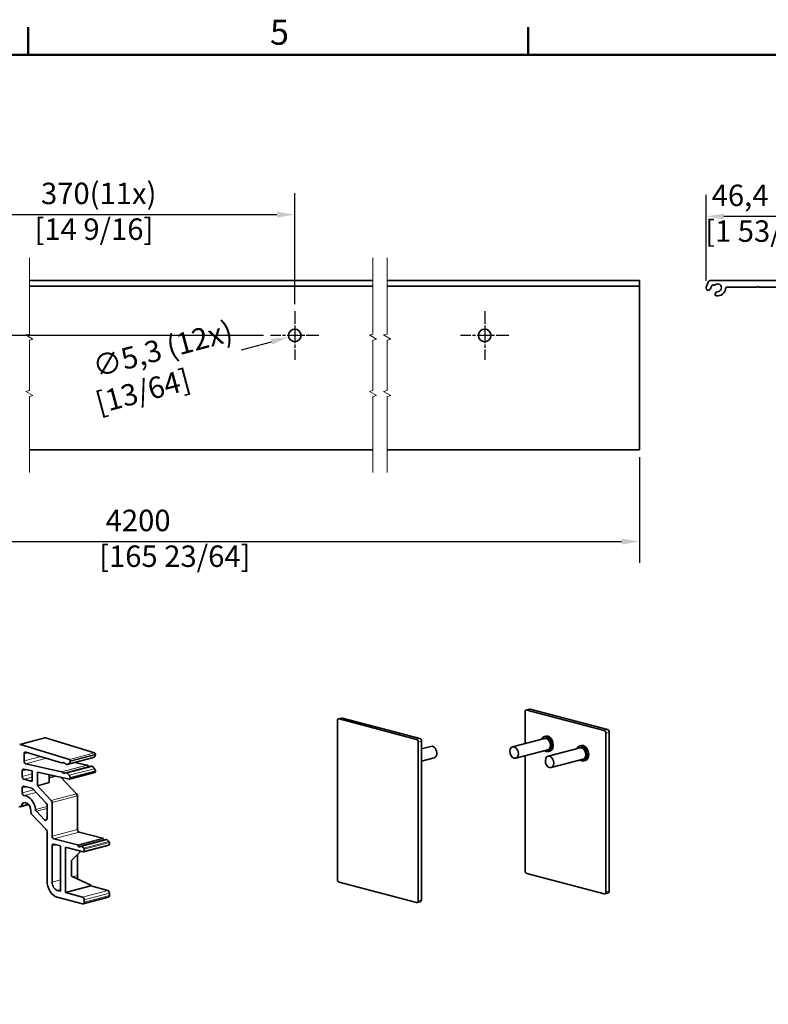
# Model space of a CAD drawing. Units: millimetres. Extents: x 0 to 1470, y 0 to 1040.
# Drawn here: x 241 to 608, y 540 to 1022 of the extents above; entities that cross this region are included whole.
import ezdxf

# ---------------------------------------------------------------- set-up
doc = ezdxf.new("R2010")
doc.units = ezdxf.units.MM
doc.header["$LTSCALE"] = 3.5
doc.linetypes.add('CHAIN', pattern=[0.3543, 0.2362, -0.0295, 0.0591, -0.0295])
for name, color, linetype, lineweight in [('Arêtes tangentes visibles(ISO)', 7, 'Continuous', 18), ('Arêtes visibles(ISO)', 7, 'Continuous', 35), ('Cadre_0', 7, 'Continuous', 50), ('Cadre_2', 7, 'Continuous', 50), ('Cotes(ISO)', 7, 'Continuous', 18), ('Lignes interrompues(ISO)', 7, 'Continuous', 18)]:
    doc.layers.add(name, color=color, linetype=linetype, lineweight=lineweight)
doc.layers.add('Marque de centre(ISO)', color=7, linetype='Continuous', lineweight=25, true_color=0x80ff80)
doc.styles.add('Cadre_1', font='arial.ttf')
doc.styles.add('MANTION', font='arial.ttf')
doc.dimstyles.new('Plan commercial', dxfattribs={"dimscale": 3.5, "dimtxt": 3, "dimasz": 2.5, "dimexe": 3, "dimexo": 1, "dimgap": 0.762, "dimtad": 1, "dimrnd": 1e-08, "dimtxsty": 'MANTION', "dimcen": 0.09, "dimdle": 10, "dimclrd": 7, "dimclre": 7, "dimclrt": 256, "dimazin": 2, "dimtfac": 0.5, "dimtmove": 0, "dimatfit": 3, "dimfxl": 0, "dimtolj": 1, "dimlwd": 25, "dimlwe": 25, "dimarcsym": 0})

# ---------------------------------------------------------------- blocks, each defined once
blk = doc.blocks.new('Cadres Cadre par défaut')
at = {"layer": 'Cadre_0'}
for p, q in [((70, 287), (70, 290.9)), ((140, 287), (140, 290.9))]:
    blk.add_line(p, q, dxfattribs=at)
at = {"layer": 'Cadre_0', "flags": 128}
blk.add_lwpolyline([(10, 10), (10, 287), (410, 287), (410, 10), (10, 10)], dxfattribs=at)
at = {"layer": 'Cadre_2', "insert": (103.85, 287.34), "char_height": 3.5, "attachment_point": 7, "style": 'Cadre_1'}
blk.add_mtext('5', dxfattribs=at)
blk = doc.blocks.new('*D6')
at = {"layer": 'Cotes(ISO)', "color": 7, "linetype": 'Continuous', "lineweight": 25, "transparency": 16777216}
for p, q in [((375.61, 866.9), (375.61, 867.53)), ((349.52, 860.22), (364.17, 864.15)), ((375.29, 867.21), (375.92, 867.21))]:
    blk.add_line(p, q, dxfattribs=at)
at = {"layer": 'Cotes(ISO)', "color": 7, "linetype": 'Continuous', "transparency": 16777216}
blk.add_solid([(363.79, 865.56), (364.55, 862.74), (372.62, 866.41)], dxfattribs=at)
at = {"layer": 'Defpoints', "color": 0, "linetype": 'Continuous', "transparency": 16777216}
for p in [(378.59, 868.02), (372.62, 866.41)]:
    blk.add_point(p, dxfattribs=at)
at = {"layer": 'Cotes(ISO)', "color": 154, "linetype": 'Continuous', "lineweight": 25, "true_color": 0x004691, "transparency": 16777216, "insert": (272.51, 855.89), "char_height": 10.5, "attachment_point": 1, "rotation": 15, "style": 'MANTION'}
blk.add_mtext('\\A1; ∅5,3 (12x)\\P[13/64]', dxfattribs=at)
blk = doc.blocks.new('*D7')
at = {"layer": 'Cotes(ISO)', "color": 7, "linetype": 'Continuous', "lineweight": 25, "transparency": 16777216}
for p, q in [((106.14, 807.71), (106.14, 755.86)), ((544.46, 807.71), (544.46, 755.86)), ((114.89, 766.36), (535.71, 766.36))]:
    blk.add_line(p, q, dxfattribs=at)
at = {"layer": 'Cotes(ISO)', "color": 7, "linetype": 'Continuous', "transparency": 16777216}
for points in [[(114.89, 767.82), (114.89, 764.91), (106.14, 766.36)], [(535.71, 767.82), (535.71, 764.91), (544.46, 766.36)]]:
    blk.add_solid(points, dxfattribs=at)
at = {"layer": 'Defpoints', "color": 0, "linetype": 'Continuous', "transparency": 16777216}
for p in [(106.14, 811.21), (544.46, 811.21), (544.46, 766.36)]:
    blk.add_point(p, dxfattribs=at)
at = {"layer": 'Cotes(ISO)', "color": 154, "linetype": 'Continuous', "lineweight": 25, "true_color": 0x004691, "transparency": 16777216, "insert": (279.74, 781.93), "char_height": 10.5, "attachment_point": 1, "style": 'MANTION'}
blk.add_mtext('\\A1; 4200\\P[165 23/64]', dxfattribs=at)
blk = doc.blocks.new('*D9')
at = {"layer": 'Cotes(ISO)', "color": 7, "linetype": 'Continuous', "lineweight": 25, "transparency": 16777216}
for p, q in [((181.97, 882.56), (181.97, 936.86)), ((375.61, 882.56), (375.61, 936.86)), ((190.72, 926.36), (366.86, 926.36))]:
    blk.add_line(p, q, dxfattribs=at)
at = {"layer": 'Cotes(ISO)', "color": 7, "linetype": 'Continuous', "transparency": 16777216}
for points in [[(190.72, 927.82), (190.72, 924.91), (181.97, 926.36)], [(366.86, 927.82), (366.86, 924.91), (375.61, 926.36)]]:
    blk.add_solid(points, dxfattribs=at)
at = {"layer": 'Defpoints', "color": 0, "linetype": 'Continuous', "transparency": 16777216}
for p in [(375.61, 926.36), (181.97, 879.06), (375.61, 879.06)]:
    blk.add_point(p, dxfattribs=at)
at = {"layer": 'Cotes(ISO)', "color": 154, "linetype": 'Continuous', "lineweight": 25, "true_color": 0x004691, "transparency": 16777216, "insert": (248.07, 942), "char_height": 10.5, "attachment_point": 1, "style": 'MANTION'}
blk.add_mtext('\\A1; 370(11x)\\P[14 9/16]', dxfattribs=at)
blk = doc.blocks.new('*D10')
at = {"layer": 'Cotes(ISO)', "color": 7, "linetype": 'Continuous', "lineweight": 25, "transparency": 16777216}
for p, q in [((360.26, 867.21), (73.64, 867.21)), ((84.14, 819.96), (84.14, 858.46)), ((102.64, 811.21), (73.64, 811.21))]:
    blk.add_line(p, q, dxfattribs=at)
at = {"layer": 'Cotes(ISO)', "color": 7, "linetype": 'Continuous', "transparency": 16777216}
for points in [[(82.68, 858.46), (85.59, 858.46), (84.14, 867.21)], [(82.68, 819.96), (85.59, 819.96), (84.14, 811.21)]]:
    blk.add_solid(points, dxfattribs=at)
at = {"layer": 'Defpoints', "color": 0, "linetype": 'Continuous', "transparency": 16777216}
for p in [(84.14, 867.21), (363.76, 867.21), (106.14, 811.21)]:
    blk.add_point(p, dxfattribs=at)
at = {"layer": 'Cotes(ISO)', "color": 154, "linetype": 'Continuous', "lineweight": 25, "true_color": 0x004691, "transparency": 16777216, "insert": (68.57, 814.2), "char_height": 10.5, "attachment_point": 1, "rotation": 90, "style": 'MANTION'}
blk.add_mtext('\\A1; 48\\P[1 57/64]', dxfattribs=at)
blk = doc.blocks.new('*D11')
at = {"layer": 'Cotes(ISO)', "color": 7, "linetype": 'Continuous', "lineweight": 25, "transparency": 16777216}
for p, q in [((577.11, 893.99), (577.11, 935.99)), ((631.24, 894.57), (631.24, 935.99)), ((622.49, 925.49), (585.86, 925.49))]:
    blk.add_line(p, q, dxfattribs=at)
at = {"layer": 'Cotes(ISO)', "color": 7, "linetype": 'Continuous', "transparency": 16777216}
for points in [[(585.86, 926.95), (585.86, 924.03), (577.11, 925.49)], [(622.49, 926.95), (622.49, 924.03), (631.24, 925.49)]]:
    blk.add_solid(points, dxfattribs=at)
at = {"layer": 'Defpoints', "color": 0, "linetype": 'Continuous', "transparency": 16777216}
for p in [(577.11, 925.49), (577.11, 890.49), (631.24, 891.07)]:
    blk.add_point(p, dxfattribs=at)
at = {"layer": 'Cotes(ISO)', "color": 154, "linetype": 'Continuous', "lineweight": 25, "true_color": 0x004691, "transparency": 16777216, "insert": (576.61, 941.06), "char_height": 10.5, "attachment_point": 1, "style": 'MANTION'}
blk.add_mtext('\\A1; 46,4\\P[1 53/64]', dxfattribs=at)

msp = doc.modelspace()

# ---------------------------------------------------------------- linework, layer by layer
at = {"layer": 'Arêtes tangentes visibles(ISO)'}
for p, q in [((397.2832, 679.529), (398.9331, 679.9634)), ((489.2643, 683.8728), (490.9142, 684.3072)), ((241.1685, 666.9484), (253.5429, 670.2063)), ((436.8812, 669.9727), (435.2313, 669.5383)), ((528.8622, 674.3164), (527.2123, 673.8821)), ((528.0373, 672.5394), (529.6872, 672.9737)), ((436.0562, 668.1956), (437.7062, 668.63)), ((242.9735, 662.4226), (245.0157, 662.9603)), ((251.1329, 661.0952), (242.9735, 658.947)), ((243.8236, 657.5982), (253.9007, 660.2513)), ((276.4965, 660.5435), (264.1221, 657.2856)), ((265.1428, 657.7652), (277.5172, 661.0231)), ((277.5518, 662.8859), (265.1774, 659.6281)), ((265.5773, 658.9603), (277.9517, 662.2181)), ((277.9517, 661.9001), (265.5773, 658.6423)), ((273.6913, 656.9787), (261.3169, 653.7209)), ((262.0304, 658.1368), (261.5318, 658.0056)), ((261.5318, 653.5922), (273.9062, 656.85)), ((263.6613, 653.2013), (276.0357, 656.4591)), ((276.0808, 656.4491), (263.7064, 653.1913)), ((264.1221, 652.9483), (276.4965, 656.2061)), ((242.066, 654.081), (244.3173, 654.6737)), ((247.0158, 652.6601), (242.066, 651.3569)), ((242.891, 650.0142), (247.0158, 651.1002)), ((258.1106, 651.6165), (255.2653, 650.8674)), ((255.2653, 650.4994), (258.8695, 651.4483)), ((277.5172, 655.189), (265.1428, 651.9312)), ((265.5773, 650.8254), (277.9517, 654.0832)), ((277.9517, 653.7652), (265.5773, 650.5074)), ((242.066, 645.7294), (244.2035, 646.2921)), ((247.6919, 644.8412), (242.066, 643.36)), ((243.0344, 641.9967), (248.9232, 643.5471)), ((268.7121, 642.9113), (256.3378, 639.6535)), ((256.7503, 638.5702), (269.1246, 641.828)), ((244.8985, 637.9206), (241.6726, 637.0713)), ((254.2754, 636.6829), (248.6639, 635.2056)), ((249.0621, 634.3346), (254.2754, 635.7071)), ((254.2359, 630.4715), (253.0379, 630.1561)), ((269.1246, 625.4811), (256.7503, 622.2233)), ((257.5752, 620.8806), (269.9496, 624.1384)), ((256.7503, 617.3273), (258.8878, 617.8901)), ((269.1097, 617.8438), (281.4841, 621.1017)), ((269.4309, 617.5496), (281.8053, 620.8075)), ((271.0022, 617.2893), (283.3765, 620.5472)), ((271.0847, 617.2676), (283.459, 620.5255)), ((271.259, 617.169), (283.6333, 620.4269)), ((272.1863, 616.3349), (284.5607, 619.5928)), ((272.4245, 615.7622), (284.7988, 619.02)), ((284.7988, 618.1468), (272.4245, 614.889)), ((269.1246, 602.9147), (266.7281, 602.2838)), ((260.875, 600.7428), (256.7503, 599.6568)), ((260.875, 596.0631), (259.2251, 595.6288)), ((283.9739, 595.6288), (271.5995, 592.3709)), ((272.4245, 591.0282), (284.7988, 594.2861)), ((284.7988, 593.1605), (272.4245, 589.9027)), ((529.6872, 595.3137), (528.0373, 594.8793)), ((437.7062, 590.9699), (436.0562, 590.5355))]:
    msp.add_line(p, q, dxfattribs=at)
at = {"layer": 'Arêtes visibles(ISO)'}
for p, q in [((413.8858, 894.0482), (245.6057, 894.0482)), ((544.458, 894.0482), (420.8858, 894.0482)), ((544.458, 893.4604), (544.458, 894.0482)), ((544.458, 893.4604), (544.458, 892.671)), ((544.458, 892.671), (544.458, 891.3648)), ((578.055, 893.2805), (577.1772, 890.8689)), ((630.3534, 894.0482), (579.1513, 894.0482)), ((413.8858, 891.3648), (245.6057, 891.3648)), ((544.458, 891.3648), (420.8858, 891.3648)), ((544.458, 891.3648), (544.458, 891.0732)), ((544.458, 891.0732), (544.458, 812.3815)), ((579.2602, 890.1107), (579.7054, 891.334)), ((581.876, 888.2557), (581.5705, 887.4165)), ((587.2544, 890.8982), (601.9562, 890.8982)), ((602.1625, 890.9836), (602.427, 891.2482)), ((602.427, 891.2482), (602.6916, 890.9836)), ((602.8979, 890.8982), (625.8854, 890.8982)), ((413.8858, 811.2148), (245.6057, 811.2148)), ((544.458, 811.2148), (420.8858, 811.2148)), ((544.458, 811.2148), (544.458, 812.3815)), ((398.6361, 679.9661), (396.9862, 679.5317)), ((435.2313, 669.5383), (397.2832, 679.529)), ((436.8812, 669.9727), (398.9331, 679.9634)), ((488.4393, 667.5107), (488.4393, 682.9645)), ((488.9672, 683.8755), (490.6171, 684.3099)), ((489.2643, 683.8728), (527.2123, 673.8821)), ((490.9142, 684.3072), (528.8622, 674.3164)), ((396.4583, 678.6207), (396.4583, 600.9606)), ((240.8463, 666.9583), (253.2207, 670.2161)), ((253.5429, 670.2063), (277.5518, 662.8859)), ((498.0087, 670.0301), (482.3345, 665.9035)), ((498.6109, 671.0934), (497.7859, 670.8762)), ((528.0373, 672.5394), (528.0373, 594.8793)), ((529.6872, 672.9737), (529.6872, 595.3137)), ((265.1774, 659.6281), (241.1685, 666.9484)), ((436.0562, 590.5355), (436.0562, 668.1956)), ((437.7062, 590.9699), (437.7062, 668.63)), ((437.7062, 664.9044), (442.3258, 666.1207)), ((515.3328, 665.4691), (499.6586, 661.3425)), ((515.935, 666.5325), (515.11, 666.3153)), ((242.9735, 658.947), (242.9735, 662.4226)), ((243.8236, 663.3238), (261.3169, 657.9901)), ((264.0286, 657.2516), (276.403, 660.5095)), ((277.5172, 661.0231), (276.4965, 660.5435)), ((277.9517, 662.2181), (277.9517, 661.9001)), ((437.7062, 658.8723), (443.811, 660.4796)), ((499.4938, 664.389), (483.8196, 660.2624)), ((488.4393, 605.3044), (488.4393, 661.4786)), ((500.5416, 663.76), (499.7166, 663.5428)), ((261.3169, 653.7209), (243.8236, 657.5982)), ((261.478, 657.9851), (262.0581, 658.1378)), ((263.5254, 653.1996), (275.8997, 656.4574)), ((263.6613, 657.2752), (263.7064, 657.2615)), ((264.1221, 657.2856), (265.1428, 657.7652)), ((265.5773, 658.6423), (265.5773, 658.9603)), ((267.8825, 658.2662), (273.6913, 656.9787)), ((276.0357, 656.4591), (276.0808, 656.4491)), ((276.4965, 656.2061), (277.5172, 655.189)), ((516.818, 659.828), (501.1438, 655.7014)), ((517.8657, 659.199), (517.0407, 658.9818)), ((242.066, 651.3569), (242.066, 654.081)), ((242.8658, 654.9954), (247.0158, 654.0756)), ((247.0158, 654.0756), (247.0158, 648.9283)), ((249.4906, 646.8496), (249.4906, 653.5271)), ((249.4906, 653.5271), (265.1774, 650.0502)), ((255.2653, 648.3699), (255.2653, 652.2471)), ((261.0488, 650.9652), (268.7121, 642.9113)), ((263.7064, 653.1913), (263.6613, 653.2013)), ((265.1428, 651.9312), (264.1221, 652.9483)), ((265.3133, 650.0518), (277.6877, 653.3097)), ((265.5773, 650.5074), (265.5773, 650.8254)), ((277.9517, 654.0832), (277.9517, 653.7652)), ((247.0158, 648.9283), (242.891, 650.0142)), ((242.891, 646.6377), (246.7947, 645.6099)), ((249.4906, 646.8496), (255.2653, 648.3699)), ((256.3378, 639.6535), (249.4906, 646.8496)), ((242.066, 643.36), (242.066, 645.7294)), ((247.2072, 645.3506), (253.8629, 638.3556)), ((269.1246, 641.828), (269.1246, 625.4811)), ((240.4161, 636.7095), (240.9111, 636.5792)), ((241.2081, 636.5765), (245.1879, 637.6242)), ((254.2754, 637.2723), (254.2754, 630.805)), ((256.7503, 622.2233), (256.7503, 638.5702)), ((246.2733, 634.6047), (246.2733, 634.0164)), ((246.6858, 632.9331), (253.8629, 625.3902)), ((253.0379, 630.1561), (249.0621, 634.3346)), ((254.2754, 624.3069), (254.2754, 600.3084)), ((281.4841, 621.1017), (269.9496, 624.1384)), ((256.7503, 599.6568), (256.7503, 617.3273)), ((269.1097, 617.8438), (257.5752, 620.8806)), ((257.5752, 618.2356), (260.875, 617.3669)), ((260.875, 617.3669), (260.875, 595.1944)), ((270.8536, 617.2907), (283.228, 620.5485)), ((271.0847, 617.2676), (271.0022, 617.2893)), ((272.1863, 616.3349), (271.259, 617.169)), ((272.1605, 614.4335), (284.5349, 617.6913)), ((283.459, 620.5255), (283.3765, 620.5472)), ((284.5607, 619.5928), (283.6333, 620.4269)), ((284.7988, 619.02), (284.7988, 618.1468)), ((263.3499, 594.5428), (263.3499, 616.7153)), ((263.3499, 616.7153), (272.012, 614.4348)), ((266.1548, 610.1942), (270.8253, 614.7472)), ((269.1246, 613.0894), (269.1246, 602.9147)), ((272.4245, 614.889), (272.4245, 615.7622)), ((266.1548, 602.5408), (266.1548, 610.1942)), ((275.7243, 598.2508), (266.1548, 602.5408)), ((527.2123, 593.971), (489.2643, 603.9617)), ((263.3499, 594.5428), (275.7243, 597.8006)), ((275.7243, 598.2508), (275.7243, 597.8006)), ((275.7243, 597.8006), (283.9739, 595.6288)), ((397.2832, 599.6179), (435.2313, 589.6272)), ((260.875, 595.1944), (259.2251, 595.6288)), ((271.5995, 592.3709), (263.3499, 594.5428)), ((284.7988, 594.2861), (284.7988, 593.1605)), ((527.5093, 593.9683), (529.1593, 594.4027)), ((259.2251, 592.2522), (271.5995, 588.9944)), ((271.8965, 588.9917), (284.2709, 592.2495)), ((272.4245, 589.9027), (272.4245, 591.0282)), ((437.1782, 590.0589), (435.5283, 589.6245))]:
    msp.add_line(p, q, dxfattribs=at)
for centre in [(375.6064, 867.2148), (468.6247, 867.2148)]:
    msp.add_circle(centre, 3.0917, dxfattribs=at)
for centre, radius, start, end in [((579.1513, 892.8815), 1.1667, 90, 160), ((580.5825, 891.0148), 0.9333, 71.076424, 160), ((581.0744, 892.4495), 0.5833, 251.076424, 310.710266), ((582.7104, 890.5482), 1.925, 263.447727, 130.710266), ((578.2187, 890.4898), 1.1083, 160, 340), ((582.1187, 887.217), 0.5833, 160, 259.928192), ((582.4242, 888.0562), 0.5833, 83.447727, 160), ((582.7104, 890.5482), 3.9667, 259.928192, 357.060466), ((587.2544, 890.3148), 0.5833, 90, 177.060466), ((601.9562, 891.1898), 0.2917, 270, 315), ((602.8979, 891.1898), 0.2917, 225, 270)]:
    msp.add_arc(centre, radius, start, end, dxfattribs=at)
for centre, major_axis, start_param, end_param in [((490.9142, 683.1817), (-0.297, 1.1282), 5.91485766, 6.28318531), ((397.2832, 678.4035), (-0.297, 1.1282), 5.91485766, 7.48565398), ((398.9331, 678.8379), (-0.297, 1.1282), 5.91485766, 6.28318531), ((489.2643, 682.7473), (-0.297, 1.1282), 5.91485766, 7.48565398), ((253.5177, 669.0879), (-0.297, 1.1282), 5.88435531, 6.28318531), ((436.8812, 668.8471), (-0.297, 1.1282), 4.34406133, 5.91485766), ((498.7513, 667.2095), (0.9654, -3.6667), 5.5900254, 10.11793787), ((498.7513, 667.2095), (0.7426, -2.8206), 0, 3.14159265), ((499.5762, 667.4267), (0.9654, -3.6667), 0, 3.14159265), ((527.2123, 672.7566), (-0.297, 1.1282), 4.34406133, 5.91485766), ((528.8622, 673.1909), (-0.297, 1.1282), 4.34406133, 5.91485766), ((241.1433, 665.8301), (-0.297, 1.1282), 5.88435531, 6.30244035), ((435.2313, 668.4128), (-0.297, 1.1282), 4.34406133, 5.91485766), ((443.0684, 663.3001), (-0.7426, 2.8206), 3.14159265, 6.28318531), ((516.0754, 662.6485), (0.9654, -3.6667), 5.5900254, 10.11793787), ((516.0754, 662.6485), (0.7426, -2.8206), 0, 3.14159265), ((516.9003, 662.8657), (0.9654, -3.6667), 0, 3.14159265), ((243.7984, 662.2054), (-0.297, 1.1282), 5.88435531, 7.48565398), ((276.106, 661.6377), (0.297, -1.1282), 0, 0.12476878), ((277.1267, 662.1173), (0.297, -1.1282), 0.12476878, 1.20246868), ((277.5392, 662.3267), (-0.1485, 0.5641), 4.34406133, 5.88435531), ((243.7984, 658.7298), (0.297, -1.1282), 4.34406133, 5.94536001), ((261.3295, 658.5492), (0.1485, -0.5641), 5.88435531, 6.42762846), ((262.4425, 655.5591), (-0.6683, 2.5385), 5.34108216, 6.42762846), ((263.6739, 657.8344), (-0.1485, 0.5641), 2.1994895, 2.74276266), ((263.7316, 658.3798), (0.297, -1.1282), 5.88435531, 6.40795409), ((264.7523, 658.8595), (0.297, -1.1282), 0.12476878, 1.20246868), ((265.1648, 659.0689), (0.1485, -0.5641), 1.20246868, 2.74276266), ((273.7039, 656.4129), (-0.1485, 0.5641), 5.40208685, 5.94536001), ((274.8168, 658.817), (0.6683, -2.5385), 5.40208685, 6.05596492), ((276.0483, 655.8933), (-0.1485, 0.5641), 5.94536001, 6.28318531), ((276.106, 655.3175), (-0.297, 1.1282), 5.42176123, 5.94536001), ((242.891, 653.8638), (-0.297, 1.1282), 5.94536001, 7.48565398), ((242.891, 651.1397), (0.297, -1.1282), 4.34406133, 5.91485766), ((261.3295, 653.1551), (-0.1485, 0.5641), 5.40208685, 5.94536001), ((262.4425, 655.5591), (0.6683, -2.5385), 5.40208685, 6.48863316), ((263.6739, 652.6355), (-0.1485, 0.5641), 5.94536001, 6.48863316), ((263.7316, 652.0597), (-0.297, 1.1282), 5.42176123, 5.94536001), ((264.7523, 651.0426), (0.297, -1.1282), 1.20246868, 2.28016858), ((277.1267, 654.3004), (-0.297, 1.1282), 4.34406133, 5.42176123), ((277.5392, 653.8738), (0.1485, -0.5641), 0, 1.20246868), ((242.891, 645.5122), (-0.297, 1.1282), 5.91485766, 7.48565398), ((265.1648, 650.616), (0.1485, -0.5641), 5.94536001, 7.48565398), ((242.891, 643.1428), (0.297, -1.1282), 4.34406133, 6.08965954), ((243.8809, 635.2345), (-1.7525, 6.6565), 4.53040886, 6.08965954), ((246.7947, 644.4844), (-0.297, 1.1282), 5.39125888, 5.91485766), ((268.2997, 642.0452), (-0.297, 1.1282), 4.34406133, 5.39125888), ((240.9111, 637.7047), (0.297, -1.1282), 5.91485766, 7.09086286), ((243.8809, 635.2345), (-0.8614, 3.2718), 4.34406133, 7.09086286), ((253.4504, 637.4895), (-0.297, 1.1282), 4.34406133, 5.39125888), ((255.9253, 638.7874), (0.297, -1.1282), 1.20246868, 2.24966623), ((247.0982, 633.7992), (-0.297, 1.1282), 1.20246868, 2.24966623), ((249.4746, 635.2007), (0.297, -1.1282), 4.53040886, 5.39125888), ((253.4504, 631.0222), (0.297, -1.1282), 5.39125888, 7.48565398), ((253.4504, 624.5241), (-0.297, 1.1282), 4.34406133, 5.39125888), ((257.5752, 622.0061), (0.297, -1.1282), 4.34406133, 5.91485766), ((269.9496, 625.2639), (0.297, -1.1282), 4.34406133, 5.91485766), ((257.5752, 617.1101), (-0.297, 1.1282), 5.91485766, 7.48565398), ((269.1097, 617.2811), (-0.1485, 0.5641), 5.02228358, 5.91485766), ((270.0733, 618.0866), (0.297, -1.1282), 5.02228358, 6.76384575), ((271.0022, 616.7266), (-0.1485, 0.5641), 5.91485766, 6.76384575), ((271.0847, 616.7049), (-0.1485, 0.5641), 5.47852534, 5.91485766), ((281.4841, 620.5389), (-0.1485, 0.5641), 5.02228358, 5.91485766), ((282.4477, 621.3445), (-0.297, 1.1282), 1.88069093, 2.5499661), ((283.3765, 619.9844), (-0.1485, 0.5641), 5.91485766, 6.28318531), ((283.459, 619.9627), (-0.1485, 0.5641), 5.47852534, 5.91485766), ((284.3863, 618.2554), (0.1485, -0.5641), 0, 1.20246868), ((284.3863, 619.1286), (-0.1485, 0.5641), 4.34406133, 5.47852534), ((272.012, 614.9976), (0.1485, -0.5641), 5.91485766, 7.48565398), ((272.012, 615.8708), (-0.1485, 0.5641), 4.34406133, 5.47852534), ((271.5995, 602.2631), (0.8911, -3.3847), 4.34406133, 4.89706994), ((489.2643, 605.0872), (0.297, -1.1282), 4.34406133, 5.91485766), ((259.2251, 599.0053), (1.7822, -6.7693), 4.34406133, 5.91485766), ((259.2251, 599.0053), (0.8911, -3.3847), 4.34406133, 5.91485766), ((397.2832, 600.7434), (0.297, -1.1282), 4.34406133, 5.91485766), ((283.9739, 594.5032), (-0.297, 1.1282), 4.34406133, 5.91485766), ((283.9739, 593.3777), (0.297, -1.1282), 0, 1.20246868), ((527.2123, 595.0965), (0.297, -1.1282), 5.91485766, 7.48565398), ((528.8622, 595.5309), (0.297, -1.1282), 0, 1.20246868), ((271.5995, 591.2454), (-0.297, 1.1282), 4.34406133, 5.91485766), ((271.5995, 590.1199), (0.297, -1.1282), 5.91485766, 7.48565398), ((435.2313, 590.7527), (0.297, -1.1282), 5.91485766, 7.48565398), ((436.8812, 591.1871), (0.297, -1.1282), 0, 1.20246868)]:
    msp.add_ellipse(centre, major_axis=major_axis, ratio=0.68216093, start_param=start_param, end_param=end_param, dxfattribs=at)
for centre in [(483.0771, 663.0829), (500.4012, 658.5219)]:
    msp.add_ellipse(centre, major_axis=(0.7426, -2.8206), ratio=0.68216093, dxfattribs=at)
at = {"layer": 'Lignes interrompues(ISO)', "flags": 128}
for points in [[(245.6057, 800.1023), (245.6057, 837.3467), (247.3557, 837.8156), (243.8557, 839.8363), (245.6057, 840.3052), (245.6057, 864.9578), (247.3557, 865.4267), (243.8557, 867.4474), (245.6057, 867.9163), (245.6057, 905.1607)], [(413.8858, 800.1023), (413.8858, 837.3467), (415.6358, 837.8156), (412.1358, 839.8363), (413.8858, 840.3052), (413.8858, 864.9578), (415.6358, 865.4267), (412.1358, 867.4474), (413.8858, 867.9163), (413.8858, 905.1607)], [(420.8858, 800.1023), (420.8858, 837.3467), (422.6358, 837.8156), (419.1358, 839.8363), (420.8858, 840.3052), (420.8858, 864.9578), (422.6358, 865.4267), (419.1358, 867.4474), (420.8858, 867.9163), (420.8858, 905.1607)]]:
    msp.add_lwpolyline(points, dxfattribs=at)
at = {"layer": 'Marque de centre(ISO)', "linetype": 'CHAIN', "ltscale": 7.51907}
for p, q in [((375.6064, 879.0565), (375.6064, 855.3732)), ((375.6064, 879.0565), (375.6064, 855.3732)), ((468.6247, 879.0565), (468.6247, 855.3732)), ((468.6247, 879.0565), (468.6247, 855.3732)), ((468.6247, 879.0565), (468.6247, 855.3732)), ((468.6247, 879.0565), (468.6247, 855.3732)), ((468.6247, 879.0565), (468.6247, 855.3732)), ((468.6247, 879.0565), (468.6247, 855.3732)), ((387.4481, 867.2148), (363.7647, 867.2148)), ((387.4481, 867.2148), (363.7647, 867.2148)), ((480.4663, 867.2148), (456.783, 867.2148)), ((480.4663, 867.2148), (456.783, 867.2148)), ((480.4663, 867.2148), (456.783, 867.2148)), ((480.4663, 867.2148), (456.783, 867.2148)), ((480.4663, 867.2148), (456.783, 867.2148)), ((480.4663, 867.2148), (456.783, 867.2148))]:
    msp.add_line(p, q, dxfattribs=at)

# ---------------------------------------------------------------- block references
at = {"xscale": 3.5, "yscale": 3.5, "zscale": 3.5}
msp.add_blockref('Cadres Cadre par défaut', (0, 0), dxfattribs=at)

# ---------------------------------------------------------------- dimensions: what is measured, and where the dimension line sits
at = {"layer": 'Cotes(ISO)', "color": 7, "linetype": 'Continuous', "lineweight": 25}
for base, p1, p2, angle, text, override, picture, middle in [((375.6064, 926.3648), (181.9686, 879.0565), (375.6064, 879.0565), 180, ' 370(11x)\\X[14 9/16]', {"dimdec": 2, "dimlfac": 1.910784, "dimpost": '\\X', "dimtp": 0, "dimtm": 0, "dimtdec": 2, "dimtofl": 0, "dimatfit": 1, "dimtvp": -0.25}, '*D9', (278.7875, 926.3648)), ((577.1104, 925.4898), (631.2437, 891.0732), (577.1104, 890.4898), 180, ' <>\\X[1 53/64]', {"dimdec": 2, "dimlfac": 0.857143, "dimpost": '\\X', "dimtp": 0, "dimtm": 0, "dimtdec": 2, "dimtofl": 0, "dimatfit": 1, "dimtvp": -0.25}, '*D11', (604.177, 925.4898)), ((84.1356, 867.2148), (106.1353, 811.2148), (363.7647, 867.2148), 90, ' 48\\X[1 57/64]', {"dimdec": 2, "dimlfac": 0.857143, "dimpost": '\\X', "dimtp": 0, "dimtm": 0, "dimtdec": 2, "dimtofl": 0, "dimatfit": 1, "dimtvp": -0.25}, '*D10', (84.1356, 841.7692)), ((544.458, 766.364), (106.1353, 811.2148), (544.458, 811.2148), 180, ' 4200\\X[165 23/64]', {"dimdec": 2, "dimlfac": 9.58198, "dimpost": '\\X', "dimtp": 0, "dimtm": 0, "dimtdec": 2, "dimtofl": 0, "dimatfit": 1, "dimtvp": -0.25}, '*D7', (315.4698, 766.364))]:
    dim = msp.add_linear_dim(base=base, p1=p1, p2=p2, angle=angle, text=text, dimstyle='Plan commercial', override=override, dxfattribs=at)
    dim.commit()
    dim.dimension.update_dxf_attribs({"geometry": picture, "text_midpoint": middle, "dimtype": 160})
dim = msp.add_diameter_dim_2p(p1=(378.5927, 868.015), p2=(372.6201, 866.4146), text=' <> (12x)\\X[13/64]', dimstyle='Plan commercial', override={"dimtad": 0, "dimdec": 2, "dimlfac": 0.857143, "dimpost": '\\X', "dimtp": 0, "dimtm": 0, "dimtdec": 2, "dimtofl": 0, "dimtvp": -0.25}, dxfattribs=at)
dim.commit()
dim.dimension.update_dxf_attribs({"geometry": '*D6', "text_midpoint": (311.7642, 850.1084), "dimtype": 163})

doc.saveas('drawing.dxf')
